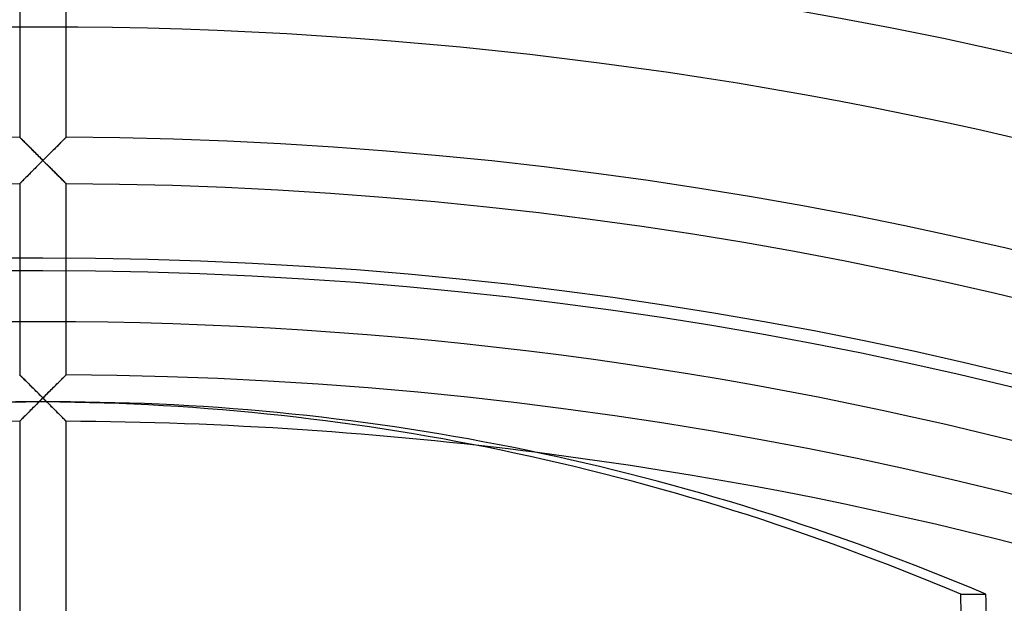
# Model space of a CAD drawing. Extents: x -400 to 400, y -400 to 400.
# Drawn here: x -2 to 76, y 293 to 339 of the extents above; entities that cross this region are included whole.
import ezdxf

# ---------------------------------------------------------------- set-up
doc = ezdxf.new("R2010")
doc.units = 0
doc.layers.add('HIDDEN', color=7, linetype='CONTINUOUS')
doc.layers.add('THICK', color=7, linetype='CONTINUOUS')

msp = doc.modelspace()

# ---------------------------------------------------------------- linework, layer by layer
at = {"layer": 'HIDDEN'}
for p, q in [((-1.825, 344.507), (-1.825, 329.493)), ((1.825, 329.493), (1.825, 344.507)), ((-1.82, 329.488), (-1.825, 329.493)), ((-1.825, 329.493), (-1.821, 329.489)), ((-1.821, 329.489), (-1.807, 329.476)), ((-1.806, 329.474), (-1.82, 329.488)), ((-1.807, 329.476), (-1.786, 329.454)), ((-1.783, 329.451), (-1.806, 329.474)), ((-1.786, 329.454), (-1.756, 329.424)), ((-1.75, 329.419), (-1.783, 329.451)), ((1.75, 329.419), (1.783, 329.451)), ((1.786, 329.454), (1.756, 329.424)), ((1.783, 329.451), (1.806, 329.474)), ((1.807, 329.476), (1.786, 329.454)), ((1.806, 329.474), (1.82, 329.488)), ((1.821, 329.489), (1.807, 329.476)), ((1.82, 329.488), (1.825, 329.493)), ((1.825, 329.493), (1.821, 329.489)), ((-1.756, 329.424), (-1.718, 329.387)), ((-1.71, 329.379), (-1.75, 329.419)), ((-1.718, 329.387), (-1.674, 329.343)), ((-1.663, 329.332), (-1.71, 329.379)), ((-1.674, 329.343), (-1.624, 329.293)), ((-1.609, 329.278), (-1.663, 329.332)), ((-1.624, 329.293), (-1.567, 329.237)), ((-1.549, 329.219), (-1.609, 329.278)), ((-1.567, 329.237), (-1.506, 329.176)), ((-1.484, 329.154), (-1.549, 329.219)), ((-1.506, 329.176), (-1.441, 329.111)), ((-1.414, 329.085), (-1.484, 329.154)), ((-1.441, 329.111), (-1.371, 329.042)), ((-1.341, 329.011), (-1.414, 329.085)), ((-1.371, 329.042), (-1.298, 328.969)), ((-1.264, 328.935), (-1.341, 329.011)), ((-1.298, 328.969), (-1.223, 328.894)), ((-1.184, 328.855), (-1.264, 328.935)), ((-1.223, 328.894), (-1.144, 328.816)), ((-1.101, 328.772), (-1.184, 328.855)), ((-1.144, 328.816), (-1.064, 328.735)), ((-1.016, 328.688), (-1.101, 328.772)), ((-1.064, 328.735), (-0.981, 328.653)), ((-0.929, 328.601), (-1.016, 328.688)), ((0.929, 328.601), (1.016, 328.688)), ((1.064, 328.735), (0.981, 328.653)), ((1.016, 328.688), (1.101, 328.772)), ((1.144, 328.816), (1.064, 328.735)), ((1.101, 328.772), (1.184, 328.855)), ((1.223, 328.894), (1.144, 328.816)), ((1.184, 328.855), (1.264, 328.935)), ((1.298, 328.969), (1.223, 328.894)), ((1.264, 328.935), (1.341, 329.011)), ((1.371, 329.042), (1.298, 328.969)), ((1.341, 329.011), (1.414, 329.085)), ((1.441, 329.111), (1.371, 329.042)), ((1.414, 329.085), (1.484, 329.154)), ((1.506, 329.176), (1.441, 329.111)), ((1.484, 329.154), (1.549, 329.219)), ((1.567, 329.237), (1.506, 329.176)), ((1.549, 329.219), (1.609, 329.278)), ((1.624, 329.293), (1.567, 329.237)), ((1.609, 329.278), (1.663, 329.332)), ((1.674, 329.343), (1.624, 329.293)), ((1.663, 329.332), (1.71, 329.379)), ((1.718, 329.387), (1.674, 329.343)), ((1.71, 329.379), (1.75, 329.419)), ((1.756, 329.424), (1.718, 329.387)), ((-0.981, 328.653), (-0.896, 328.568)), ((-0.84, 328.512), (-0.929, 328.601)), ((-0.896, 328.568), (-0.81, 328.483)), ((-0.75, 328.423), (-0.84, 328.512)), ((-0.81, 328.483), (-0.723, 328.396)), ((-0.659, 328.332), (-0.75, 328.423)), ((-0.723, 328.396), (-0.635, 328.308)), ((-0.566, 328.239), (-0.659, 328.332)), ((-0.635, 328.308), (-0.546, 328.219)), ((-0.473, 328.146), (-0.566, 328.239)), ((-0.546, 328.219), (-0.456, 328.129)), ((-0.379, 328.052), (-0.473, 328.146)), ((-0.456, 328.129), (-0.365, 328.038)), ((-0.285, 327.958), (-0.379, 328.052)), ((-0.365, 328.038), (-0.274, 327.948)), ((-0.19, 327.863), (-0.285, 327.958)), ((-0.274, 327.948), (-0.183, 327.856)), ((0.274, 327.948), (0.183, 327.856)), ((0.19, 327.863), (0.285, 327.958)), ((0.365, 328.038), (0.274, 327.948)), ((0.285, 327.958), (0.379, 328.052)), ((0.456, 328.129), (0.365, 328.038)), ((0.379, 328.052), (0.473, 328.146)), ((0.546, 328.219), (0.456, 328.129)), ((0.473, 328.146), (0.566, 328.239)), ((0.635, 328.308), (0.546, 328.219)), ((0.566, 328.239), (0.659, 328.332)), ((0.723, 328.396), (0.635, 328.308)), ((0.659, 328.332), (0.75, 328.423)), ((0.81, 328.483), (0.723, 328.396)), ((0.75, 328.423), (0.84, 328.512)), ((0.896, 328.568), (0.81, 328.483)), ((0.84, 328.512), (0.929, 328.601)), ((0.981, 328.653), (0.896, 328.568)), ((-0.633, 327.039), (-0.532, 327.141)), ((-0.522, 327.151), (-0.622, 327.05)), ((-0.532, 327.141), (-0.428, 327.245)), ((-0.42, 327.253), (-0.522, 327.151)), ((-0.428, 327.245), (-0.322, 327.351)), ((-0.316, 327.357), (-0.42, 327.253)), ((-0.322, 327.351), (-0.215, 327.458)), ((-0.211, 327.462), (-0.316, 327.357)), ((-0.215, 327.458), (-0.108, 327.566)), ((-0.106, 327.568), (-0.211, 327.462)), ((-0.095, 327.768), (-0.19, 327.863)), ((-0.183, 327.856), (-0.092, 327.765)), ((-0.108, 327.566), (0, 327.673)), ((0, 327.673), (-0.106, 327.568)), ((0, 327.673), (-0.095, 327.768)), ((-0.092, 327.765), (0, 327.673)), ((0, 327.673), (0.095, 327.768)), ((0.092, 327.765), (0, 327.673)), ((0, 327.673), (0.108, 327.566)), ((0.106, 327.568), (0, 327.673)), ((0.183, 327.856), (0.092, 327.765)), ((0.095, 327.768), (0.19, 327.863)), ((0.211, 327.462), (0.106, 327.568)), ((0.108, 327.566), (0.215, 327.458)), ((0.316, 327.357), (0.211, 327.462)), ((0.215, 327.458), (0.322, 327.351)), ((0.42, 327.253), (0.316, 327.357)), ((0.322, 327.351), (0.428, 327.245)), ((0.522, 327.151), (0.42, 327.253)), ((0.428, 327.245), (0.532, 327.141)), ((0.622, 327.05), (0.522, 327.151)), ((0.532, 327.141), (0.633, 327.039)), ((-1.342, 326.329), (-1.267, 326.404)), ((-1.251, 326.419), (-1.33, 326.341)), ((-1.267, 326.404), (-1.187, 326.484)), ((-1.17, 326.501), (-1.251, 326.419)), ((-1.187, 326.484), (-1.103, 326.568)), ((-1.086, 326.586), (-1.17, 326.501)), ((-1.103, 326.568), (-1.015, 326.656)), ((-0.999, 326.673), (-1.086, 326.586)), ((-1.015, 326.656), (-0.924, 326.748)), ((-0.909, 326.763), (-0.999, 326.673)), ((-0.924, 326.748), (-0.83, 326.842)), ((-0.816, 326.856), (-0.909, 326.763)), ((-0.83, 326.842), (-0.733, 326.94)), ((-0.72, 326.952), (-0.816, 326.856)), ((-0.733, 326.94), (-0.633, 327.039)), ((-0.622, 327.05), (-0.72, 326.952)), ((0.72, 326.952), (0.622, 327.05)), ((0.633, 327.039), (0.733, 326.94)), ((0.816, 326.856), (0.72, 326.952)), ((0.733, 326.94), (0.83, 326.842)), ((0.909, 326.763), (0.816, 326.856)), ((0.83, 326.842), (0.924, 326.748)), ((0.999, 326.673), (0.909, 326.763)), ((0.924, 326.748), (1.015, 326.656)), ((1.086, 326.586), (0.999, 326.673)), ((1.015, 326.656), (1.103, 326.568)), ((1.17, 326.501), (1.086, 326.586)), ((1.103, 326.568), (1.187, 326.484)), ((1.251, 326.419), (1.17, 326.501)), ((1.187, 326.484), (1.267, 326.404)), ((1.33, 326.341), (1.251, 326.419)), ((1.267, 326.404), (1.342, 326.329)), ((-1.82, 325.848), (-1.825, 325.843)), ((-1.825, 325.843), (-1.821, 325.847)), ((-1.825, 325.843), (-1.825, 314.995)), ((-1.821, 325.847), (-1.809, 325.859)), ((-1.805, 325.863), (-1.82, 325.848)), ((-1.809, 325.859), (-1.79, 325.878)), ((-1.781, 325.887), (-1.805, 325.863)), ((-1.79, 325.878), (-1.763, 325.905)), ((-1.748, 325.92), (-1.781, 325.887)), ((-1.763, 325.905), (-1.73, 325.939)), ((-1.707, 325.962), (-1.748, 325.92)), ((-1.73, 325.939), (-1.69, 325.979)), ((-1.659, 326.011), (-1.707, 325.962)), ((-1.69, 325.979), (-1.644, 326.025)), ((-1.603, 326.066), (-1.659, 326.011)), ((-1.644, 326.025), (-1.594, 326.076)), ((-1.542, 326.127), (-1.603, 326.066)), ((-1.594, 326.076), (-1.538, 326.131)), ((-1.476, 326.194), (-1.542, 326.127)), ((-1.538, 326.131), (-1.478, 326.192)), ((-1.478, 326.192), (-1.412, 326.258)), ((-1.405, 326.265), (-1.476, 326.194)), ((-1.412, 326.258), (-1.342, 326.329)), ((-1.33, 326.341), (-1.405, 326.265)), ((1.405, 326.265), (1.33, 326.341)), ((1.342, 326.329), (1.412, 326.258)), ((1.476, 326.194), (1.405, 326.265)), ((1.412, 326.258), (1.478, 326.192)), ((1.542, 326.127), (1.476, 326.194)), ((1.478, 326.192), (1.538, 326.131)), ((1.538, 326.131), (1.594, 326.076)), ((1.603, 326.066), (1.542, 326.127)), ((1.594, 326.076), (1.644, 326.025)), ((1.659, 326.011), (1.603, 326.066)), ((1.644, 326.025), (1.69, 325.979)), ((1.707, 325.962), (1.659, 326.011)), ((1.69, 325.979), (1.73, 325.939)), ((1.748, 325.92), (1.707, 325.962)), ((1.73, 325.939), (1.763, 325.905)), ((1.781, 325.887), (1.748, 325.92)), ((1.763, 325.905), (1.79, 325.878)), ((1.805, 325.863), (1.781, 325.887)), ((1.79, 325.878), (1.809, 325.859)), ((1.82, 325.848), (1.805, 325.863)), ((1.809, 325.859), (1.821, 325.847)), ((1.825, 325.843), (1.82, 325.848)), ((1.821, 325.847), (1.825, 325.843)), ((1.825, 314.995), (1.825, 325.843)), ((-1.821, 310.825), (-1.825, 310.83)), ((-1.807, 310.812), (-1.821, 310.825)), ((-1.786, 310.791), (-1.807, 310.812)), ((-1.756, 310.761), (-1.786, 310.791)), ((-1.718, 310.724), (-1.756, 310.761)), ((-1.674, 310.68), (-1.718, 310.724)), ((-1.624, 310.629), (-1.674, 310.68)), ((-1.568, 310.574), (-1.624, 310.629)), ((-1.506, 310.513), (-1.568, 310.574)), ((-1.441, 310.448), (-1.506, 310.513)), ((-1.371, 310.378), (-1.441, 310.448)), ((-1.299, 310.306), (-1.371, 310.378)), ((-1.223, 310.23), (-1.299, 310.306)), ((-1.144, 310.152), (-1.223, 310.23)), ((-1.064, 310.072), (-1.144, 310.152)), ((1.144, 310.152), (1.064, 310.072)), ((1.223, 310.23), (1.144, 310.152)), ((1.299, 310.306), (1.223, 310.23)), ((1.371, 310.378), (1.299, 310.306)), ((1.441, 310.448), (1.371, 310.378)), ((1.506, 310.513), (1.441, 310.448)), ((1.568, 310.574), (1.506, 310.513)), ((1.624, 310.629), (1.568, 310.574)), ((1.674, 310.68), (1.624, 310.629)), ((1.718, 310.724), (1.674, 310.68)), ((1.756, 310.761), (1.718, 310.724)), ((1.786, 310.791), (1.756, 310.761)), ((1.807, 310.812), (1.786, 310.791)), ((1.821, 310.825), (1.807, 310.812)), ((1.825, 310.83), (1.821, 310.825)), ((-0.981, 309.989), (-1.064, 310.072)), ((-0.896, 309.905), (-0.981, 309.989)), ((-0.81, 309.819), (-0.896, 309.905)), ((-0.723, 309.732), (-0.81, 309.819)), ((-0.635, 309.644), (-0.723, 309.732)), ((-0.546, 309.555), (-0.635, 309.644)), ((-0.456, 309.466), (-0.546, 309.555)), ((-0.365, 309.375), (-0.456, 309.466)), ((-0.274, 309.284), (-0.365, 309.375)), ((0.365, 309.375), (0.274, 309.284)), ((0.456, 309.466), (0.365, 309.375)), ((0.546, 309.555), (0.456, 309.466)), ((0.635, 309.644), (0.546, 309.555)), ((0.723, 309.732), (0.635, 309.644)), ((0.81, 309.819), (0.723, 309.732)), ((0.896, 309.905), (0.81, 309.819)), ((0.981, 309.989), (0.896, 309.905)), ((1.064, 310.072), (0.981, 309.989)), ((-0.531, 308.478), (-0.428, 308.582)), ((-0.414, 308.596), (-0.516, 308.494)), ((-0.428, 308.582), (-0.322, 308.688)), ((-0.31, 308.7), (-0.414, 308.596)), ((-0.322, 308.688), (-0.215, 308.795)), ((-0.183, 309.193), (-0.274, 309.284)), ((-0.215, 308.795), (-0.108, 308.902)), ((-0.092, 309.102), (-0.183, 309.193)), ((-0.108, 308.902), (0, 309.01)), ((0, 309.01), (-0.092, 309.102)), ((0.092, 309.102), (0, 309.01)), ((0, 309.01), (0.108, 308.902)), ((0.183, 309.193), (0.092, 309.102)), ((0.108, 308.902), (0.215, 308.795)), ((0.274, 309.284), (0.183, 309.193)), ((0.215, 308.795), (0.322, 308.688)), ((0.414, 308.596), (0.31, 308.7)), ((0.322, 308.688), (0.428, 308.582)), ((0.516, 308.494), (0.414, 308.596)), ((0.428, 308.582), (0.531, 308.478)), ((-1.266, 307.741), (-1.187, 307.821)), ((-1.166, 307.842), (-1.248, 307.76)), ((-1.187, 307.821), (-1.103, 307.905)), ((-1.081, 307.927), (-1.166, 307.842)), ((-1.103, 307.905), (-1.015, 307.994)), ((-0.994, 308.015), (-1.081, 307.927)), ((-1.015, 307.994), (-0.924, 308.085)), ((-0.903, 308.105), (-0.994, 308.015)), ((-0.924, 308.085), (-0.829, 308.18)), ((-0.81, 308.199), (-0.903, 308.105)), ((-0.829, 308.18), (-0.732, 308.277)), ((-0.714, 308.295), (-0.81, 308.199)), ((-0.732, 308.277), (-0.633, 308.376)), ((-0.616, 308.393), (-0.714, 308.295)), ((-0.633, 308.376), (-0.531, 308.478)), ((-0.516, 308.494), (-0.616, 308.393)), ((0.616, 308.393), (0.516, 308.494)), ((0.531, 308.478), (0.633, 308.376)), ((0.714, 308.295), (0.616, 308.393)), ((0.633, 308.376), (0.732, 308.277)), ((0.81, 308.199), (0.714, 308.295)), ((0.732, 308.277), (0.829, 308.18)), ((0.903, 308.105), (0.81, 308.199)), ((0.829, 308.18), (0.924, 308.085)), ((0.994, 308.015), (0.903, 308.105)), ((0.924, 308.085), (1.015, 307.994)), ((1.081, 307.927), (0.994, 308.015)), ((1.015, 307.994), (1.103, 307.905)), ((1.166, 307.842), (1.081, 307.927)), ((1.103, 307.905), (1.187, 307.821)), ((1.248, 307.76), (1.166, 307.842)), ((1.187, 307.821), (1.266, 307.741)), ((-1.82, 307.185), (-1.825, 307.18)), ((-1.825, 307.18), (-1.821, 307.184)), ((-1.825, 307.18), (-1.825, 292.166)), ((-1.821, 307.184), (-1.809, 307.195)), ((-1.805, 307.2), (-1.82, 307.185)), ((-1.809, 307.195), (-1.79, 307.215)), ((-1.781, 307.224), (-1.805, 307.2)), ((-1.79, 307.215), (-1.763, 307.242)), ((-1.748, 307.257), (-1.781, 307.224)), ((-1.763, 307.242), (-1.729, 307.276)), ((-1.706, 307.299), (-1.748, 307.257)), ((-1.729, 307.276), (-1.689, 307.316)), ((-1.657, 307.348), (-1.706, 307.299)), ((-1.689, 307.316), (-1.644, 307.362)), ((-1.602, 307.404), (-1.657, 307.348)), ((-1.644, 307.362), (-1.593, 307.413)), ((-1.54, 307.466), (-1.602, 307.404)), ((-1.593, 307.413), (-1.538, 307.469)), ((-1.474, 307.533), (-1.54, 307.466)), ((-1.538, 307.469), (-1.477, 307.529)), ((-1.477, 307.529), (-1.412, 307.595)), ((-1.402, 307.605), (-1.474, 307.533)), ((-1.412, 307.595), (-1.341, 307.666)), ((-1.327, 307.68), (-1.402, 307.605)), ((-1.341, 307.666), (-1.266, 307.741)), ((-1.248, 307.76), (-1.327, 307.68)), ((1.327, 307.68), (1.248, 307.76)), ((1.266, 307.741), (1.341, 307.666)), ((1.402, 307.605), (1.327, 307.68)), ((1.341, 307.666), (1.412, 307.595)), ((1.474, 307.533), (1.402, 307.605)), ((1.412, 307.595), (1.477, 307.529)), ((1.54, 307.466), (1.474, 307.533)), ((1.477, 307.529), (1.538, 307.469)), ((1.538, 307.469), (1.593, 307.413)), ((1.602, 307.404), (1.54, 307.466)), ((1.593, 307.413), (1.644, 307.362)), ((1.657, 307.348), (1.602, 307.404)), ((1.644, 307.362), (1.689, 307.316)), ((1.706, 307.299), (1.657, 307.348)), ((1.689, 307.316), (1.729, 307.276)), ((1.748, 307.257), (1.706, 307.299)), ((1.729, 307.276), (1.763, 307.242)), ((1.781, 307.224), (1.748, 307.257)), ((1.763, 307.242), (1.79, 307.215)), ((1.805, 307.2), (1.781, 307.224)), ((1.79, 307.215), (1.809, 307.195)), ((1.82, 307.185), (1.805, 307.2)), ((1.809, 307.195), (1.821, 307.184)), ((1.825, 307.18), (1.82, 307.185)), ((1.821, 307.184), (1.825, 307.18)), ((1.825, 292.166), (1.825, 307.18))]:
    msp.add_line(p, q, dxfattribs=at)
for radius, start, end in [(366.825, 89.99998, 180.00002), (366.825, 0, 89.99998), (363.175, 89.99998, 180.00002), (363.175, 0, 89.99998), (348.162, 90.30033, 179.69968), (348.162, 0.30034, 89.69964), (344.512, 0.3035, 89.69649), (329.498, 90.31734, 179.68266), (329.498, 0.31736, 89.68268), (325.848, 90.32089, 179.67911), (325.848, 0.32091, 89.67912), (319, 89.99998, 270.00002), (319, 270.00002, 89.99998), (307.185, 90.34038, 97.2664), (307.185, 82.73362, 89.65959)]:
    msp.add_arc((0, 0), radius, start, end, dxfattribs=at)
msp.add_ellipse((0.993, 0), major_axis=(0, 308.7), ratio=0.766044, start_param=0, end_param=0.314159, dxfattribs=at)
at = {"layer": 'THICK'}
for p, q in [((-1.825, 314.995), (-1.825, 310.83)), ((1.825, 310.83), (1.825, 314.995)), ((-1.825, 310.83), (-1.82, 310.825)), ((-1.82, 310.825), (-1.806, 310.811)), ((-1.806, 310.811), (-1.783, 310.788)), ((-1.783, 310.788), (-1.751, 310.756)), ((-1.751, 310.756), (-1.71, 310.716)), ((-1.71, 310.716), (-1.663, 310.669)), ((-1.663, 310.669), (-1.609, 310.615)), ((-1.609, 310.615), (-1.549, 310.555)), ((-1.549, 310.555), (-1.484, 310.491)), ((-1.484, 310.491), (-1.415, 310.421)), ((-1.415, 310.421), (-1.341, 310.348)), ((-1.341, 310.348), (-1.264, 310.271)), ((-1.264, 310.271), (-1.184, 310.191)), ((-1.184, 310.191), (-1.101, 310.109)), ((-1.101, 310.109), (-1.016, 310.024)), ((1.016, 310.024), (1.101, 310.109)), ((1.101, 310.109), (1.184, 310.191)), ((1.184, 310.191), (1.264, 310.271)), ((1.264, 310.271), (1.341, 310.348)), ((1.341, 310.348), (1.415, 310.421)), ((1.415, 310.421), (1.484, 310.491)), ((1.484, 310.491), (1.549, 310.555)), ((1.549, 310.555), (1.609, 310.615)), ((1.609, 310.615), (1.663, 310.669)), ((1.663, 310.669), (1.71, 310.716)), ((1.71, 310.716), (1.751, 310.756)), ((1.751, 310.756), (1.783, 310.788)), ((1.783, 310.788), (1.806, 310.811)), ((1.806, 310.811), (1.82, 310.825)), ((1.82, 310.825), (1.825, 310.83)), ((-1.016, 310.024), (-0.929, 309.938)), ((-0.929, 309.938), (-0.84, 309.849)), ((-0.84, 309.849), (-0.75, 309.759)), ((-0.75, 309.759), (-0.659, 309.668)), ((-0.659, 309.668), (-0.567, 309.576)), ((-0.567, 309.576), (-0.473, 309.483)), ((-0.473, 309.483), (-0.379, 309.389)), ((-0.379, 309.389), (-0.285, 309.295)), ((0.285, 309.295), (0.379, 309.389)), ((0.379, 309.389), (0.473, 309.483)), ((0.473, 309.483), (0.567, 309.576)), ((0.567, 309.576), (0.659, 309.668)), ((0.659, 309.668), (0.75, 309.759)), ((0.75, 309.759), (0.84, 309.849)), ((0.84, 309.849), (0.929, 309.938)), ((0.929, 309.938), (1.016, 310.024)), ((0.993, 308.7), (-0.993, 308.7)), ((-0.259, 308.751), (-0.31, 308.7)), ((-0.285, 309.295), (-0.19, 309.2)), ((-0.207, 308.803), (-0.259, 308.751)), ((-0.155, 308.855), (-0.207, 308.803)), ((-0.19, 309.2), (-0.095, 309.105)), ((-0.104, 308.906), (-0.155, 308.855)), ((-0.052, 308.958), (-0.104, 308.906)), ((-0.095, 309.105), (0, 309.01)), ((0, 309.01), (-0.052, 308.958)), ((0, 309.01), (0.095, 309.105)), ((0.052, 308.958), (0, 309.01)), ((0.104, 308.906), (0.052, 308.958)), ((0.095, 309.105), (0.19, 309.2)), ((0.155, 308.855), (0.104, 308.906)), ((0.207, 308.803), (0.155, 308.855)), ((0.19, 309.2), (0.285, 309.295)), ((0.259, 308.751), (0.207, 308.803)), ((0.31, 308.7), (0.259, 308.751)), ((72.083, 293.591), (74.069, 293.591))]:
    msp.add_line(p, q, dxfattribs=at)
for radius, start, end in [(338.153, 0, 180.00002), (320, 89.99998, 270.00002), (320, 270.00002, 89.99998), (315, 0, 180.00002), (310.835, 0.33638, 89.6636), (307.185, 25.26641, 82.73362)]:
    msp.add_arc((0, 0), radius, start, end, dxfattribs=at)
for centre, major_axis, start_param, end_param in [((-0.993, 0), (0, -308.7), -3.141593, -2.827433), ((-0.993, 0), (0, -308.7), 2.827433, 3.141593), ((0.993, 0), (0, 308.7), -0.314159, 0), ((-120.854, 285.222), (0, -252), 1.570796, 1.604014), ((-118.868, 285.222), (0, 252), -1.570796, -1.537579)]:
    msp.add_ellipse(centre, major_axis=major_axis, ratio=0.766044, start_param=start_param, end_param=end_param, dxfattribs=at)

doc.saveas('drawing.dxf')
